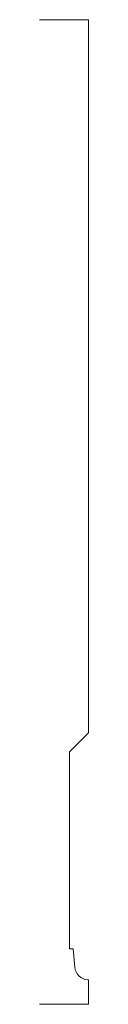
# Model space of a CAD drawing. Units: inches. Extents: x 0 to 0.13, y 0 to 2.5.
import ezdxf

# ---------------------------------------------------------------- set-up
doc = ezdxf.new("R2010")
doc.units = ezdxf.units.IN
doc.header["$LTSCALE"] = 0.375
doc.header["$MEASUREMENT"] = 0
doc.layers.get('0').update_dxf_attribs({"lineweight": 13})

msp = doc.modelspace()

# ---------------------------------------------------------------- linework, layer by layer
for p, q in [((0.125, 2.5), (0, 2.5)), ((0.125, 0.6895), (0.125, 2.5)), ((0.0765, 0.641), (0.125, 0.6895)), ((0.0765, 0.141), (0.0765, 0.641)), ((0.0765, 0.141), (0.0765, 0.641)), ((0.0765, 0.141), (0.086, 0.141)), ((0.125, 0.0619), (0.125, 0)), ((0, 0), (0.125, 0)), ((0, 0), (0.0765, 0))]:
    msp.add_line(p, q)
at = {"color": 1}
for p, q in [((0.086, 0.141), (0.0901, 0.0939)), ((0.1219, 0.0621), (0.125, 0.0619))]:
    msp.add_line(p, q, dxfattribs=at)
msp.add_arc((0.125, 0.097), 0.035, 185, 265, dxfattribs=at)

doc.saveas('drawing.dxf')
